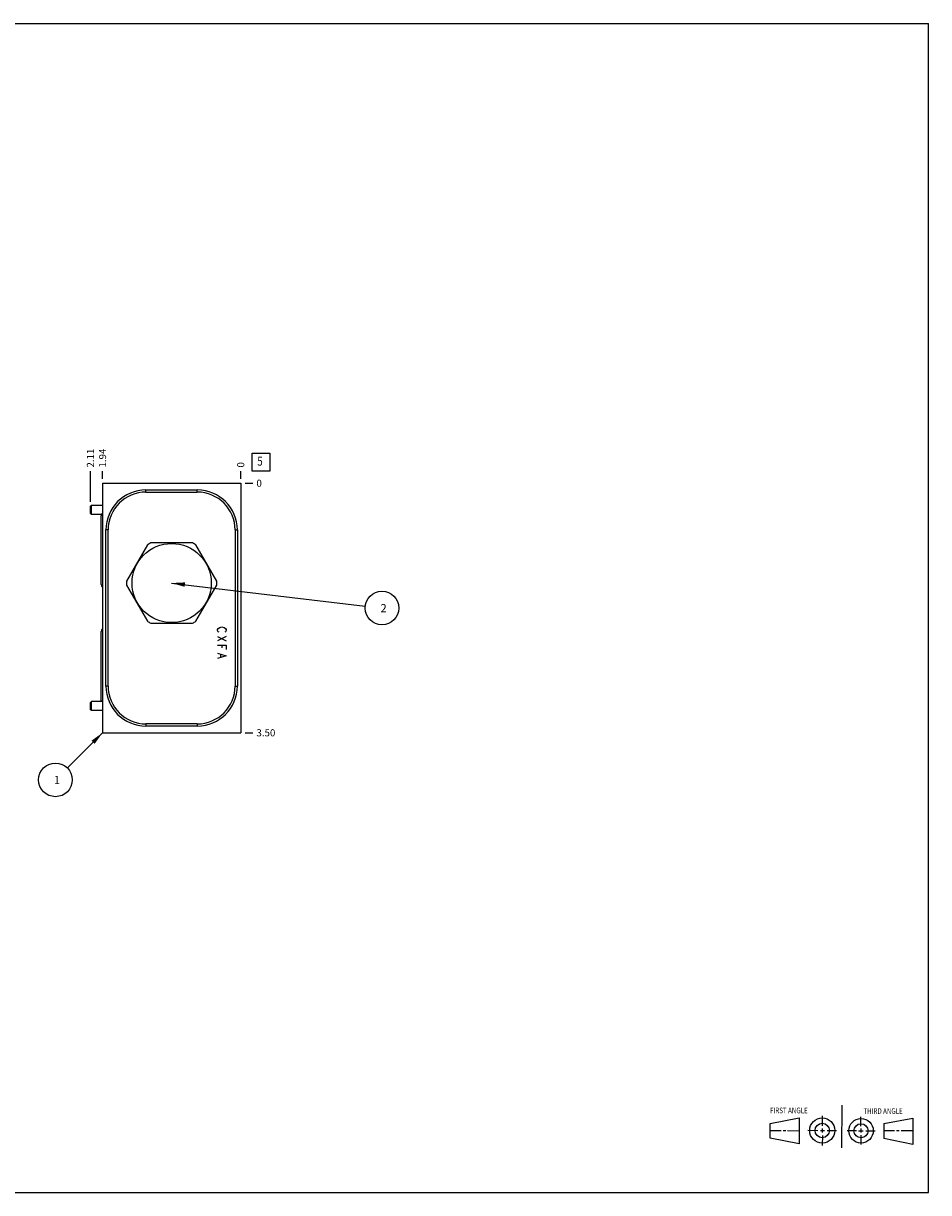
# Model space of a CAD drawing. Units: inches. Extents: x 0.3 to 21.7, y 0.3 to 16.7.
# Drawn here: x 9 to 21.7, y 0.3 to 16.7 of the extents above; entities that cross this region are included whole.
import ezdxf

# ---------------------------------------------------------------- set-up
doc = ezdxf.new("R2010")
doc.units = ezdxf.units.IN
doc.header["$LTSCALE"] = 1.21
doc.header["$MEASUREMENT"] = 0
doc.layers.get('0').update_dxf_attribs({"linetype": 'CONTINUOUS'})
doc.styles.get("Standard").update_dxf_attribs({"font": 'txt', "width": 0.8})
doc.dimstyles.new('DIMSTYLE_1', dxfattribs={"dimtxt": 0.1, "dimasz": 0.1875, "dimexe": 0.125, "dimexo": 0.0625, "dimgap": 0.025, "dimtad": 0, "dimtih": 1, "dimtoh": 1, "dimzin": 4, "dimdsep": 46, "dimtxsty": 'STANDARD', "dimblk": '_FILLED', "dimblk1": '_FILLED', "dimblk2": '_FILLED', "dimcen": 0.09, "dimadec": 0, "dimazin": 0, "dimtfac": 1, "dimtofl": 0, "dimtmove": 0, "dimatfit": 3, "dimldrblk": '_FILLED', "dimfxl": 1, "dimtolj": 1, "dimtzin": 4, "dimarcsym": 0})
doc.dimstyles.new('DIMSTYLE_2', dxfattribs={"dimtxt": 0.1, "dimasz": 0.1875, "dimexe": 0.125, "dimexo": 0.0625, "dimgap": 0.025, "dimtad": 0, "dimtih": 1, "dimtoh": 1, "dimdec": 0, "dimzin": 4, "dimdsep": 46, "dimtxsty": 'STANDARD', "dimblk": '_FILLED', "dimblk1": '_FILLED', "dimblk2": '_FILLED', "dimcen": 0.09, "dimadec": 0, "dimazin": 0, "dimtfac": 1, "dimtdec": 0, "dimtofl": 0, "dimtmove": 0, "dimatfit": 3, "dimldrblk": '_FILLED', "dimfxl": 1, "dimtolj": 1, "dimtzin": 4, "dimarcsym": 0})
doc.dimstyles.get("Standard").update_dxf_attribs({"dimtxt": 0.1, "dimasz": 0.1875, "dimexe": 0.125, "dimexo": 0.0625, "dimgap": 0.09, "dimtad": 0, "dimtih": 1, "dimtoh": 1, "dimdec": 3, "dimzin": 4, "dimdsep": 46, "dimtxsty": 'STANDARD', "dimblk": '_FILLED', "dimblk1": '_FILLED', "dimblk2": '_FILLED', "dimcen": 0.09, "dimadec": 0, "dimazin": 0, "dimtp": 0.001, "dimtm": 0.001, "dimtfac": 1, "dimtdec": 3, "dimtofl": 0, "dimtmove": 0, "dimatfit": 3, "dimldrblk": '_FILLED', "dimfxl": 1, "dimtolj": 1, "dimtzin": 4, "dimarcsym": 0})

# ---------------------------------------------------------------- blocks, each defined once
blk = doc.blocks.new('SUN_FIRST_THIRD_ANGLE_BL0', base_point=(20.482, 1.229))
at = {"color": 7, "linetype": 'CONTINUOUS'}
for p, q in [((20.48, 1.528), (20.477, 0.929)), ((19.476, 1.272), (19.885, 1.351)), ((19.885, 1.351), (19.883, 0.985)), ((20.208, 1.376), (20.207, 1.238)), ((20.749, 1.234), (20.749, 1.364)), ((21.07, 1.27), (21.479, 1.345)), ((21.479, 1.345), (21.479, 0.978)), ((19.477, 1.066), (19.478, 1.271)), ((19.477, 1.173), (19.633, 1.172)), ((19.66, 1.172), (19.695, 1.172)), ((19.719, 1.171), (19.885, 1.17)), ((20.007, 1.175), (20.144, 1.174)), ((20.183, 1.173), (20.238, 1.172)), ((20.208, 1.202), (20.207, 1.143)), ((20.276, 1.172), (20.408, 1.171)), ((20.688, 1.17), (20.557, 1.17)), ((20.717, 1.17), (20.783, 1.168)), ((20.749, 1.199), (20.749, 1.143)), ((20.818, 1.169), (20.948, 1.169)), ((21.07, 1.27), (21.069, 1.062)), ((21.221, 1.166), (21.071, 1.166)), ((21.288, 1.169), (21.25, 1.169)), ((21.479, 1.169), (21.316, 1.169)), ((19.883, 0.985), (19.477, 1.066)), ((20.209, 1.101), (20.208, 0.963)), ((20.75, 1.106), (20.75, 0.976)), ((21.479, 0.978), (21.069, 1.062))]:
    blk.add_line(p, q, dxfattribs=at)
for centre, radius in [((20.207, 1.172), 0.176), ((20.751, 1.169), 0.172), ((20.207, 1.172), 0.101), ((20.751, 1.169), 0.0985)]:
    blk.add_circle(centre, radius, dxfattribs=at)
at = {"color": 2, "linetype": 'CONTINUOUS', "width": 0.8}
for s, p in [('FIRST ANGLE', (19.475, 1.414)), ('THIRD ANGLE', (20.784, 1.405))]:
    blk.add_text(s, height=0.08, dxfattribs=at).set_placement(p)
blk = doc.blocks.new('*D0')
at = {"color": 2, "linetype": 'CONTINUOUS'}
blk.add_line((10.116, 10.312), (10.116, 10.42), dxfattribs=at)
at = {"color": 2, "linetype": 'CONTINUOUS', "insert": (10.066, 10.47), "char_height": 0.1, "width": 0.32, "attachment_point": 1, "rotation": 90, "line_spacing_factor": 0.9}
blk.add_mtext('1.94', dxfattribs=at)
blk = doc.blocks.new('_FILLED')
at = {"color": 0, "linetype": 'BYBLOCK'}
blk.add_solid([(0, 0), (-1, 0.167), (-1, -0.167)], dxfattribs=at)
blk = doc.blocks.new('*D1')
at = {"color": 2, "linetype": 'CONTINUOUS'}
blk.add_line((12.054, 10.312), (12.054, 10.42), dxfattribs=at)
at = {"color": 2, "linetype": 'CONTINUOUS', "insert": (12.004, 10.47), "char_height": 0.1, "width": 0.08, "attachment_point": 1, "rotation": 90, "line_spacing_factor": 0.9}
blk.add_mtext('0', dxfattribs=at)
blk = doc.blocks.new('*D2')
at = {"color": 2, "linetype": 'CONTINUOUS'}
blk.add_line((12.116, 6.75), (12.224, 6.75), dxfattribs=at)
at = {"color": 2, "linetype": 'CONTINUOUS', "insert": (12.274, 6.8), "char_height": 0.1, "width": 0.32, "attachment_point": 1, "line_spacing_factor": 0.9}
blk.add_mtext('3.50', dxfattribs=at)
blk = doc.blocks.new('*D3')
at = {"color": 2, "linetype": 'CONTINUOUS'}
blk.add_line((12.116, 10.25), (12.224, 10.25), dxfattribs=at)
at = {"color": 2, "linetype": 'CONTINUOUS', "insert": (12.274, 10.3), "char_height": 0.1, "width": 0.08, "attachment_point": 1, "line_spacing_factor": 0.9}
blk.add_mtext('0', dxfattribs=at)
blk = doc.blocks.new('*D4')
at = {"color": 2, "linetype": 'CONTINUOUS'}
blk.add_line((9.946, 9.989), (9.946, 10.42), dxfattribs=at)
at = {"color": 2, "linetype": 'CONTINUOUS', "insert": (9.896, 10.47), "char_height": 0.1, "width": 0.32, "attachment_point": 1, "rotation": 90, "line_spacing_factor": 0.9}
blk.add_mtext('2.11', dxfattribs=at)
blk = doc.blocks.new('SUN_FACENUMBER_BL1', base_point=(12.338, 10.546))
at = {"color": 2, "linetype": 'CONTINUOUS'}
for p, q in [((12.213, 10.671), (12.463, 10.671)), ((12.213, 10.421), (12.213, 10.671)), ((12.463, 10.671), (12.463, 10.421)), ((12.463, 10.421), (12.213, 10.421))]:
    blk.add_line(p, q, dxfattribs=at)
at = {"color": 2, "linetype": 'CONTINUOUS', "width": 0.8}
blk.add_text('5', height=0.125, dxfattribs=at).set_placement((12.286, 10.496))
blk = doc.blocks.new('SUN_NBOMBALLOON_BL2', base_point=(14.034, 8.5))
at = {"color": 2, "linetype": 'CONTINUOUS'}
blk.add_circle((14.034, 8.5), 0.236, dxfattribs=at)
at = {"color": 2, "linetype": 'CONTINUOUS', "insert": (14.013, 8.555), "char_height": 0.115, "width": 0.092, "attachment_point": 1, "line_spacing_factor": 0.9}
blk.add_mtext('2', dxfattribs=at)
blk = doc.blocks.new('SUN_NBOMBALLOON_BL3', base_point=(9.456, 6.09))
at = {"color": 2, "linetype": 'CONTINUOUS'}
blk.add_circle((9.456, 6.09), 0.236, dxfattribs=at)
at = {"color": 2, "linetype": 'CONTINUOUS', "insert": (9.435, 6.145), "char_height": 0.115, "width": 0.092, "attachment_point": 1, "line_spacing_factor": 0.9}
blk.add_mtext('1', dxfattribs=at)

msp = doc.modelspace()

# ---------------------------------------------------------------- linework, layer by layer
at = {"color": 7, "linetype": 'CONTINUOUS'}
for p, q in [((0.301, 16.699), (21.699, 16.699)), ((21.699, 0.301), (21.699, 16.699)), ((10.116, 10.25), (10.116, 6.75)), ((10.116, 10.25), (12.054, 10.25)), ((12.054, 10.25), (12.054, 6.75)), ((10.725, 10.125), (10.725, 10.156)), ((10.725, 10.156), (11.444, 10.156)), ((10.725, 10.125), (11.444, 10.125)), ((11.444, 10.125), (11.444, 10.156)), ((9.962, 9.938), (9.946, 9.926)), ((9.946, 9.824), (9.946, 9.926)), ((9.962, 9.812), (9.962, 9.938)), ((10.116, 9.938), (9.962, 9.938)), ((9.962, 9.812), (9.946, 9.824)), ((10.101, 9.812), (9.962, 9.812)), ((10.098, 8.829), (10.098, 9.794)), ((10.163, 7.406), (10.163, 9.594)), ((10.194, 9.594), (10.163, 9.594)), ((10.194, 7.406), (10.194, 9.594)), ((11.975, 9.594), (11.975, 7.406)), ((11.975, 9.594), (12.006, 9.594)), ((12.006, 9.594), (12.006, 7.406)), ((10.744, 9.385), (10.452, 8.878)), ((11.378, 9.412), (10.792, 9.412)), ((11.718, 8.878), (11.426, 9.385)), ((10.452, 8.822), (10.744, 8.315)), ((11.426, 8.315), (11.718, 8.822)), ((10.792, 8.288), (11.378, 8.288)), ((10.098, 7.205), (10.098, 8.17)), ((10.194, 7.406), (10.163, 7.406)), ((11.975, 7.406), (12.006, 7.406)), ((9.962, 7.188), (9.946, 7.176)), ((9.946, 7.074), (9.946, 7.176)), ((9.962, 7.062), (9.946, 7.074)), ((10.116, 7.188), (9.962, 7.188)), ((9.962, 7.062), (9.962, 7.188)), ((10.116, 7.062), (9.962, 7.062)), ((10.116, 6.75), (12.054, 6.75)), ((11.444, 6.875), (10.725, 6.875)), ((10.725, 6.875), (10.725, 6.844)), ((11.444, 6.844), (10.725, 6.844)), ((11.444, 6.875), (11.444, 6.844)), ((0.301, 0.301), (21.699, 0.301))]:
    msp.add_line(p, q, dxfattribs=at)
at = {"color": 4, "linetype": 'CONTINUOUS'}
for p, q in [((11.729, 8.198), (11.739, 8.213)), ((11.739, 8.213), (11.759, 8.228)), ((11.759, 8.228), (11.789, 8.235)), ((11.789, 8.235), (11.819, 8.228)), ((11.819, 8.228), (11.839, 8.213)), ((11.839, 8.213), (11.849, 8.198)), ((11.729, 8.183), (11.729, 8.198)), ((11.739, 8.168), (11.729, 8.183)), ((11.729, 8.1), (11.849, 8.04)), ((11.849, 8.1), (11.729, 8.04)), ((11.749, 8.16), (11.739, 8.168)), ((11.839, 8.168), (11.829, 8.16)), ((11.849, 8.183), (11.839, 8.168)), ((11.849, 8.198), (11.849, 8.183)), ((11.729, 7.98), (11.849, 7.98)), ((11.789, 7.98), (11.789, 7.943)), ((11.849, 7.98), (11.849, 7.92)), ((11.729, 7.868), (11.849, 7.83)), ((11.849, 7.83), (11.729, 7.793)), ((11.769, 7.853), (11.769, 7.808))]:
    msp.add_line(p, q, dxfattribs=at)
at = {"color": 7, "linetype": 'CONTINUOUS'}
msp.add_circle((11.085, 8.85), 0.555, dxfattribs=at)
for centre, radius, start, end in [((10.725, 9.594), 0.562, 90, 180), ((10.725, 9.594), 0.531, 90, 180), ((11.444, 9.594), 0.562, 0, 90), ((11.444, 9.594), 0.531, 0, 90), ((11.085, 8.85), 0.634, 117.4768, 122.5232), ((11.085, 8.85), 0.634, 57.4768, 62.5232), ((11.085, 8.85), 0.634, 177.4768, 182.5232), ((11.085, 8.85), 0.634, 357.4768, 2.5232), ((11.085, 8.85), 0.634, 237.4768, 242.5232), ((11.085, 8.85), 0.634, 297.4768, 302.5232), ((10.725, 7.406), 0.562, 180, 270), ((10.725, 7.406), 0.531, 180, 270), ((11.444, 7.406), 0.562, 270, 360), ((11.444, 7.406), 0.531, 270, 360)]:
    msp.add_arc(centre, radius, start, end, dxfattribs=at)
for centre, major_axis, start_param, end_param in [((10.15, 9.794), (0, 0.0515), 0.708944, 1.570796), ((10.15, 8.829), (-0.0515, 0), 0, 0.861852), ((10.15, 8.17), (0, 0.0515), 0.708944, 1.570796), ((10.15, 7.205), (-0.0515, 0), 0, 0.357167)]:
    msp.add_ellipse(centre, major_axis=major_axis, ratio=1, start_param=start_param, end_param=end_param, dxfattribs=at)

# ---------------------------------------------------------------- block references
at = {"color": 2, "linetype": 'CONTINUOUS'}
for name, p in [('SUN_FACENUMBER_BL1', (12.338, 10.546)), ('SUN_NBOMBALLOON_BL2', (14.034, 8.5)), ('SUN_NBOMBALLOON_BL3', (9.456, 6.09)), ('SUN_FIRST_THIRD_ANGLE_BL0', (20.482, 1.229))]:
    msp.add_blockref(name, p, dxfattribs=at)

# ---------------------------------------------------------------- dimensions: what is measured, and where the dimension line sits
for feature_location, offset, dtype, origin, dimstyle, picture, middle in [((9.946, 9.989), (0, 0.431), 1, (12.054, 10.25), 'DIMSTYLE_1', '*D4', (9.946, 10.62)), ((10.116, 10.312), (0, 0.107), 1, (12.054, 10.25), 'DIMSTYLE_1', '*D0', (10.116, 10.643)), ((12.053999982, 10.3125), (0, 0.1075), 1, (12.053999982, 10.25), 'DIMSTYLE_2', '*D1', (12.054000439, 10.510000018)), ((12.116499982, 10.25), (0.1075, 0), 0, (12.053999982, 10.25), 'DIMSTYLE_2', '*D3', (12.313999817, 10.250000031)), ((12.116, 6.75), (0.107, 0), 0, (12.054, 10.25), 'DIMSTYLE_1', '*D2', (12.434, 6.75))]:
    dim = msp.add_ordinate_dim(feature_location=feature_location, offset=offset, dtype=dtype, origin=origin, dimstyle=dimstyle, dxfattribs=at)
    dim.commit()
    dim.dimension.update_dxf_attribs({"geometry": picture, "text_midpoint": middle})

# ---------------------------------------------------------------- leaders
for points in [[(11.085, 8.85), (13.8, 8.528)], [(10.116, 6.75), (9.623, 6.257)]]:
    msp.add_leader(points, dimstyle='STANDARD', override={"dimtad": 0}, dxfattribs=at)

doc.saveas('drawing.dxf')
